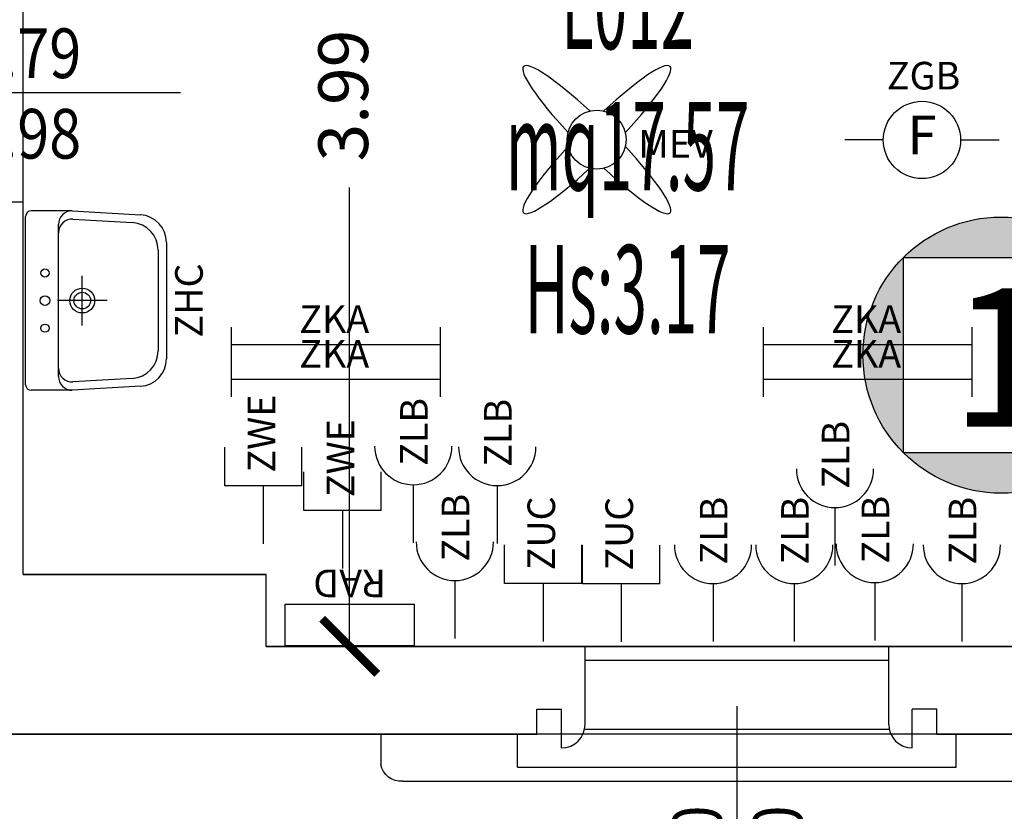
# Model space of a CAD drawing. Units: millimetres. Extents: x 1266.1 to 1311.6, y 770.2 to 803.3.
# Drawn here: x 1277.9 to 1281.5, y 774.4 to 777.2 of the extents above; entities that cross this region are included whole.
import ezdxf
from ezdxf.enums import TextEntityAlignment as Align

# ---------------------------------------------------------------- set-up
doc = ezdxf.new("R2010")
doc.units = ezdxf.units.MM
for name, color, linetype in [('A-Dimensioni finestre', 135, 'Continuous'), ('A-Dimensioni porte', 53, 'Continuous'), ('A-LOCALI', 7, 'Continuous'), ('A-Polilinee', 135, 'Continuous'), ('A-Quote', 5, 'Continuous'), ('AA-Altezza', 6, 'Continuous'), ('AA-Caratteristiche', 135, 'Continuous'), ('AA-Destinazione', 53, 'Continuous'), ('AA-Destinazione CEI', 30, 'Continuous'), ('AA-Finestre', 4, 'Continuous'), ('AA-Muri', 150, 'Continuous'), ('AA-N.Vano', 5, 'Continuous'), ('AA-Rapporti', 135, 'Continuous'), ('AA-Sanitari', 7, 'Continuous'), ('AA-Superficie', 135, 'Continuous'), ('AA-Viste', 2, 'Continuous'), ('C-Classificazione medica', 20, 'Continuous'), ('E- Ausiliari', 6, 'Continuous'), ('E- Cablaggio Strutturato', 111, 'Continuous'), ('E- F.M.', 2, 'Continuous'), ('E- Luce Servizio', 3, 'Continuous'), ('M- Terminali', 6, 'Continuous'), ('S- Antincendio', 1, 'Continuous')]:
    doc.layers.add(name, color=color, linetype=linetype)
for name, color, linetype, plot in [('AA-ClasseREI', 230, 'Continuous', False), ('AA-Nretichette', 7, 'Continuous', False), ('AA-Postiletto', 7, 'Continuous', False), ('C-Polilinee lorde', 3, 'Continuous', False)]:
    doc.layers.add(name, color=color, linetype=linetype, plot=plot)
doc.styles.add('ARIAL', font='ARIAL.TTF')
doc.styles.add('ROMANS', font='romans')
doc.styles.add('SIMPLEX', font='SIMPLEX', dxfattribs={"width": 0.75})
doc.styles.get("Standard").update_dxf_attribs({"font": 'txt.shx'})
doc.styles.add('stile_quota', font='romans.shx')
doc.dimstyles.new('1_100', dxfattribs={"dimtxt": 0.18, "dimasz": 0.2, "dimexe": 0, "dimexo": 0, "dimgap": 0.0625, "dimtad": 0, "dimtoh": 1, "dimzin": 1, "dimdsep": 46, "dimtxsty": 'stile_quota', "dimblk": 'ARCHTICK', "dimcen": 0.25, "dimclrd": 256, "dimclrt": 256, "dimadec": 0, "dimazin": 0, "dimtfac": 1, "dimtmove": 0, "dimatfit": 2, "dimldrblk": 'ARCHTICK', "dimfxl": 1, "dimfxlon": 1, "dimarcsym": 0})

# ---------------------------------------------------------------- blocks, each defined once
blk = doc.blocks.new('DWG_INFISSO_COD')
blk.add_line((0.5, 0), (-0.5, 0))
at = {"style": 'ROMANS', "width": 0.85}
for tag, p in [('LARGHEZZA', (0, 0.0473)), ('ALTEZZA', (0, -0.2118))]:
    blk.add_attdef(tag, text='', height=0.16, dxfattribs=at).set_placement(p, align=Align.CENTER)
at = {"style": 'ROMANS', "width": 0.85, "flags": 1}
for tag, height, p in [('S.V.', 0.16, (0, -0.4708)), ('S.I.', 0.16, (0, -0.7299)), ('1', 0.128, (0, -0.9371)), ('2', 0.128, (0, -1.1443)), ('3', 0.128, (0, -1.3516)), ('4', 0.128, (0, -1.5588)), ('5', 0.128, (0, -1.7661)), ('6', 0.128, (0, -1.9733))]:
    blk.add_attdef(tag, text='', height=height, dxfattribs=at).set_placement(p, align=Align.CENTER)
blk = doc.blocks.new('_ArchTick')
at = {"color": 0, "linetype": 'ByBlock', "const_width": 0.15}
blk.add_lwpolyline([(-0.5, -0.5), (0.5, 0.5)], dxfattribs=at)
blk = doc.blocks.new('*D145')
at = {"layer": 'A-Quote', "lineweight": -2, "transparency": 16777216}
for p, q in [((1279.1377, 778.9428), (1279.1377, 777.2803)), ((1279.1377, 774.9528), (1279.1377, 776.6153))]:
    blk.add_line(p, q, dxfattribs=at)
at = {"layer": 'Defpoints', "color": 0, "transparency": 16777216}
for p in [(1279.1377, 778.9428), (1279.1377, 778.9428), (1279.1377, 774.9528)]:
    blk.add_point(p, dxfattribs=at)
at = {"layer": 'A-Quote', "lineweight": -2, "transparency": 16777216, "xscale": 0.2, "yscale": 0.2, "zscale": 0.2}
for p, rotation in [((1279.1377, 778.9428), 90), ((1279.1377, 774.9528), 270)]:
    blk.add_blockref('_ArchTick', p, dxfattribs=dict(at, rotation=rotation))
at = {"layer": 'A-Quote', "transparency": 16777216, "insert": (1279.1377, 776.9478), "char_height": 0.18, "attachment_point": 5, "rotation": 90, "style": 'stile_quota'}
blk.add_mtext('3.99', dxfattribs=at)
blk = doc.blocks.new('ZKA5')
for p, q in [((-0.378, 0.063), (-0.378, -0.063)), ((0.378, 0.063), (0.378, -0.063)), ((-0.378, 0), (0.378, 0))]:
    blk.add_line(p, q)
at = {"flags": 9}
for tag in ['YAC_ATTRIBUTE_Modello', 'YAC_BLOCK', 'YAC_BLOCKID', 'YAC_BLOCKCODE', 'YAC_NAME', 'YAC_NAMEB', 'YAC_DESCRIPTION', 'YAC_AZIENDA', 'YAC_DESCRIZIONEAZIENDA', 'YAC_NAMEU', 'YAC_DESCRIZIONEU', 'YAC_UTENTE', 'YAC_CODUTENTE', 'YAC_DESCUTENTE', 'YAC_LEVEL1', 'YAC_LEVEL2', 'YAC_LEVEL3', 'YAC_LEVEL4', 'YAC_LEVEL5', 'YAC_LEVEL1DESC', 'YAC_LEVEL2DESC', 'YAC_LEVEL3DESC', 'YAC_LEVEL4DESC', 'YAC_LEVEL5DESC', 'YAC_POSITION1', 'YAC_POSITION2', 'YAC_POSITION3', 'YAC_POSITION4', 'YAC_POSITION5', 'YAC_ATTRIBUTE_Marca', 'YAC_ATTRIBUTE_Stato', 'YAC_ATTRIBUTE_Note', 'YAC_CODICETOTALE', 'YAC_ATTRIBUTE_TIPOLOGIA', 'YAC_ATTRIBUTE_FOTO', 'YAC_ATTRIBUTE_MANUTENZIONE_A_CARICO', 'YAC_VANO_CLASSE', 'YAC_ATTRIBUTE_SITE_ID', 'YAC_ATTRIBUTE_BL_ID', 'YAC_ATTRIBUTE_FL_ID', 'YAC_ATTRIBUTE_RM_ID', 'YAC_ATTRIBUTE_X', 'YAC_ATTRIBUTE_Y', 'YAC_ATTRIBUTE_Z']:
    blk.add_attdef(tag, (0, 0), '', height=1, dxfattribs=at)
at = {"style": 'ROMANS', "flags": 8}
blk.add_attdef('YAC_ATTRIBUTE_ACRONIMO', text='', height=0.1, dxfattribs=at).set_placement((-0.0052, 0.0423), align=Align.CENTER)
blk = doc.blocks.new('MEV')
for major_axis, ratio, start_param, end_param in [((-0.2653, 0.2653), 0.152073, -1.324871, 1.324871), ((0.2653, 0.2653), 0.152073, 4.958314, 7.608056), ((-0.0755, 0.0755), 1, 3.926991, 10.210176), ((0.2653, 0.2653), 0.152073, 1.816722, 4.466464), ((-0.2653, 0.2653), 0.152073, 1.816722, 4.466464)]:
    blk.add_ellipse((0, 0), major_axis=major_axis, ratio=ratio, start_param=start_param, end_param=end_param)
at = {"flags": 9}
for tag in ['YAC_ATTRIBUTE_Modello', 'YAC_BLOCK', 'YAC_BLOCKID', 'YAC_BLOCKCODE', 'YAC_NAME', 'YAC_NAMEB', 'YAC_DESCRIPTION', 'YAC_AZIENDA', 'YAC_DESCRIZIONEAZIENDA', 'YAC_NAMEU', 'YAC_DESCRIZIONEU', 'YAC_UTENTE', 'YAC_CODUTENTE', 'YAC_DESCUTENTE', 'YAC_LEVEL1', 'YAC_LEVEL2', 'YAC_LEVEL3', 'YAC_LEVEL4', 'YAC_LEVEL5', 'YAC_LEVEL1DESC', 'YAC_LEVEL2DESC', 'YAC_LEVEL3DESC', 'YAC_LEVEL4DESC', 'YAC_LEVEL5DESC', 'YAC_POSITION1', 'YAC_POSITION2', 'YAC_POSITION3', 'YAC_POSITION4', 'YAC_POSITION5', 'YAC_ATTRIBUTE_Marca', 'YAC_ATTRIBUTE_Stato', 'YAC_ATTRIBUTE_Note', 'YAC_CODICETOTALE', 'YAC_ATTRIBUTE_FOTO', 'YAC_ATTRIBUTE_MANUTENZIONE_A_CARICO', 'YAC_VANO_CLASSE', 'YAC_ATTRIBUTE_SITE_ID', 'YAC_ATTRIBUTE_BL_ID', 'YAC_ATTRIBUTE_FL_ID', 'YAC_ATTRIBUTE_RM_ID', 'YAC_ATTRIBUTE_X', 'YAC_ATTRIBUTE_Y', 'YAC_ATTRIBUTE_Z']:
    blk.add_attdef(tag, (0, 0), '', height=1, dxfattribs=at)
at = {"style": 'ROMANS', "flags": 8}
blk.add_attdef('YAC_ATTRIBUTE_ACRONIMO', (0.1504, -0.0658), '', height=0.1, dxfattribs=at)
blk = doc.blocks.new('ZGB')
for p, q in [((-0.14, 0), (-0.28, 0)), ((0.14, 0), (0.28, 0))]:
    blk.add_line(p, q)
blk.add_circle((0, 0), 0.14)
at = {"style": 'SIMPLEX'}
blk.add_text('F', height=0.14, dxfattribs=at).set_placement((0, 0), align=Align.MIDDLE)
at = {"flags": 9}
for tag in ['YAC_ATTRIBUTE_Modello', 'YAC_BLOCK', 'YAC_BLOCKID', 'YAC_BLOCKCODE', 'YAC_NAME', 'YAC_NAMEB', 'YAC_DESCRIPTION', 'YAC_AZIENDA', 'YAC_DESCRIZIONEAZIENDA', 'YAC_NAMEU', 'YAC_DESCRIZIONEU', 'YAC_UTENTE', 'YAC_CODUTENTE', 'YAC_DESCUTENTE', 'YAC_LEVEL1', 'YAC_LEVEL2', 'YAC_LEVEL3', 'YAC_LEVEL4', 'YAC_LEVEL5', 'YAC_LEVEL1DESC', 'YAC_LEVEL2DESC', 'YAC_LEVEL3DESC', 'YAC_LEVEL4DESC', 'YAC_LEVEL5DESC', 'YAC_POSITION1', 'YAC_POSITION2', 'YAC_POSITION3', 'YAC_POSITION4', 'YAC_POSITION5', 'YAC_ATTRIBUTE_Marca', 'YAC_ATTRIBUTE_Stato', 'YAC_ATTRIBUTE_Note', 'YAC_CODICETOTALE', 'YAC_ATTRIBUTE_LOOP_SENSORE', 'YAC_ATTRIBUTE_FOTO', 'YAC_ATTRIBUTE_MANUTENZIONE_A_CARICO', 'YAC_ATTRIBUTE_N_SENSORE', 'YAC_VANO_CLASSE', 'YAC_ATTRIBUTE_SITE_ID', 'YAC_ATTRIBUTE_BL_ID', 'YAC_ATTRIBUTE_FL_ID', 'YAC_ATTRIBUTE_RM_ID', 'YAC_ATTRIBUTE_X', 'YAC_ATTRIBUTE_Y', 'YAC_ATTRIBUTE_Z']:
    blk.add_attdef(tag, (0, 0), '', height=1, dxfattribs=at)
at = {"style": 'ROMANS', "flags": 8}
blk.add_attdef('YAC_ATTRIBUTE_ACRONIMO', text='', height=0.1, dxfattribs=at).set_placement((0.0058, 0.1829), align=Align.CENTER)
blk = doc.blocks.new('ZHC')
for p, q in [((-0.305, 0), (0.305, 0)), ((-0.325, -0.1686), (-0.325, -0.02)), ((0.325, -0.1686), (0.325, -0.02)), ((-0.275, -0.1186), (-0.2449, -0.1186)), ((-0.2449, -0.1186), (0.2449, -0.1186)), ((0, -0.295), (0, -0.115)), ((0.2449, -0.1186), (0.275, -0.1186)), ((-0.3105, -0.4158), (-0.325, -0.1686)), ((-0.2823, -0.3858), (-0.2948, -0.1715)), ((0.2948, -0.1715), (0.2823, -0.3858)), ((0.325, -0.1686), (0.3105, -0.4158)), ((-0.09, -0.205), (0.09, -0.205)), ((0.1824, -0.48), (-0.1824, -0.48)), ((0.2107, -0.51), (-0.2107, -0.51))]:
    blk.add_line(p, q)
for centre, radius in [((-0.1, -0.07), 0.015), ((0, -0.07), 0.0175), ((0.1, -0.07), 0.015), ((0, -0.205), 0.045), ((0, -0.205), 0.0301)]:
    blk.add_circle(centre, radius)
for centre, radius, start, end in [((-0.305, -0.02), 0.02, 90, 180), ((0.305, -0.02), 0.02, 0, 90), ((-0.275, -0.1686), 0.05, 90, 180), ((-0.2449, -0.1686), 0.05, 90, 183.3529), ((0.2449, -0.1686), 0.05, 356.6471, 90), ((0.275, -0.1686), 0.05, 0, 90), ((-0.1824, -0.38), 0.1, 183.3529, 270), ((0.1824, -0.38), 0.1, 270, 356.6471), ((-0.2107, -0.41), 0.1, 183.3529, 270), ((0.2107, -0.41), 0.1, 270, 356.6471)]:
    blk.add_arc(centre, radius, start, end)
at = {"flags": 9}
for tag in ['YAC_ATTRIBUTE_Modello', 'YAC_BLOCK', 'YAC_BLOCKID', 'YAC_BLOCKCODE', 'YAC_NAME', 'YAC_NAMEB', 'YAC_DESCRIPTION', 'YAC_AZIENDA', 'YAC_DESCRIZIONEAZIENDA', 'YAC_NAMEU', 'YAC_DESCRIZIONEU', 'YAC_UTENTE', 'YAC_CODUTENTE', 'YAC_DESCUTENTE', 'YAC_LEVEL1', 'YAC_LEVEL2', 'YAC_LEVEL3', 'YAC_LEVEL4', 'YAC_LEVEL5', 'YAC_LEVEL1DESC', 'YAC_LEVEL2DESC', 'YAC_LEVEL3DESC', 'YAC_LEVEL4DESC', 'YAC_LEVEL5DESC', 'YAC_POSITION1', 'YAC_POSITION2', 'YAC_POSITION3', 'YAC_POSITION4', 'YAC_POSITION5', 'YAC_CODICETOTALE', 'YAC_ATTRIBUTE_Marca', 'YAC_ATTRIBUTE_Stato', 'YAC_ATTRIBUTE_Note', 'YAC_ATTRIBUTE_FOTO', 'YAC_ATTRIBUTE_MANUTENZIONE_A_CARICO', 'YAC_VANO_CLASSE', 'YAC_ATTRIBUTE_SITE_ID', 'YAC_ATTRIBUTE_BL_ID', 'YAC_ATTRIBUTE_FL_ID', 'YAC_ATTRIBUTE_RM_ID', 'YAC_ATTRIBUTE_X', 'YAC_ATTRIBUTE_Y', 'YAC_ATTRIBUTE_Z']:
    blk.add_attdef(tag, (0, 0), '', height=1, dxfattribs=at)
at = {"style": 'ROMANS', "flags": 8}
blk.add_attdef('YAC_ATTRIBUTE_ACRONIMO', text='', height=0.1, dxfattribs=at).set_placement((0, -0.6416), align=Align.CENTER)
blk = doc.blocks.new('RAD')
for p, q in [((-0.234, 0), (-0.234, 0.1507)), ((-0.234, 0.1507), (0.234, 0.1507)), ((0.234, 0.1507), (0.234, 0)), ((0.234, 0), (-0.234, 0))]:
    blk.add_line(p, q)
at = {"flags": 9}
for tag in ['YAC_ATTRIBUTE_Modello', 'YAC_BLOCK', 'YAC_BLOCKID', 'YAC_BLOCKCODE', 'YAC_NAME', 'YAC_NAMEB', 'YAC_DESCRIPTION', 'YAC_AZIENDA', 'YAC_DESCRIZIONEAZIENDA', 'YAC_NAMEU', 'YAC_DESCRIZIONEU', 'YAC_UTENTE', 'YAC_CODUTENTE', 'YAC_DESCUTENTE', 'YAC_LEVEL1', 'YAC_LEVEL2', 'YAC_LEVEL3', 'YAC_LEVEL4', 'YAC_LEVEL5', 'YAC_LEVEL1DESC', 'YAC_LEVEL2DESC', 'YAC_LEVEL3DESC', 'YAC_LEVEL4DESC', 'YAC_LEVEL5DESC', 'YAC_POSITION1', 'YAC_POSITION2', 'YAC_POSITION3', 'YAC_POSITION4', 'YAC_POSITION5', 'YAC_ATTRIBUTE_Marca', 'YAC_ATTRIBUTE_Stato', 'YAC_ATTRIBUTE_Note', 'YAC_CODICETOTALE', 'YAC_ATTRIBUTE_MATERIALE', 'YAC_ATTRIBUTE_FOTO', 'YAC_ATTRIBUTE_MANUTENZIONE_A_CARICO', 'YAC_ATTRIBUTE_PRESENZA_VALV_TERMOSTATICA', 'YAC_VANO_CLASSE', 'YAC_ATTRIBUTE_SITE_ID', 'YAC_ATTRIBUTE_BL_ID', 'YAC_ATTRIBUTE_FL_ID', 'YAC_ATTRIBUTE_RM_ID', 'YAC_ATTRIBUTE_X', 'YAC_ATTRIBUTE_Y', 'YAC_ATTRIBUTE_Z']:
    blk.add_attdef(tag, (0, 0), '', height=1, dxfattribs=at)
at = {"style": 'ROMANS', "flags": 8}
blk.add_attdef('YAC_ATTRIBUTE_ACRONIMO', text='', height=0.1, dxfattribs=at).set_placement((0, -0.1248), align=Align.CENTER)
blk = doc.blocks.new('ZUC')
for p, q in [((0.21, 0.14), (0.35, 0.14)), ((0.21, -0.14), (0.21, 0.14)), ((0.21, 0), (0, 0)), ((0.21, -0.14), (0.35, -0.14))]:
    blk.add_line(p, q)
at = {"flags": 9}
for tag in ['YAC_ATTRIBUTE_Modello', 'YAC_BLOCK', 'YAC_BLOCKID', 'YAC_BLOCKCODE', 'YAC_NAME', 'YAC_NAMEB', 'YAC_DESCRIPTION', 'YAC_AZIENDA', 'YAC_DESCRIZIONEAZIENDA', 'YAC_NAMEU', 'YAC_DESCRIZIONEU', 'YAC_UTENTE', 'YAC_CODUTENTE', 'YAC_DESCUTENTE', 'YAC_LEVEL1', 'YAC_LEVEL2', 'YAC_LEVEL3', 'YAC_LEVEL4', 'YAC_LEVEL5', 'YAC_LEVEL1DESC', 'YAC_LEVEL2DESC', 'YAC_LEVEL3DESC', 'YAC_LEVEL4DESC', 'YAC_LEVEL5DESC', 'YAC_POSITION1', 'YAC_POSITION2', 'YAC_POSITION3', 'YAC_POSITION4', 'YAC_POSITION5', 'YAC_ATTRIBUTE_Marca', 'YAC_ATTRIBUTE_Stato', 'YAC_ATTRIBUTE_Note', 'YAC_CODICETOTALE', 'YAC_ATTRIBUTE_FOTO', 'YAC_ATTRIBUTE_MANUTENZIONE_A_CARICO', 'YAC_VANO_CLASSE', 'YAC_ATTRIBUTE_SITE_ID', 'YAC_ATTRIBUTE_BL_ID', 'YAC_ATTRIBUTE_FL_ID', 'YAC_ATTRIBUTE_RM_ID', 'YAC_ATTRIBUTE_X', 'YAC_ATTRIBUTE_Y', 'YAC_ATTRIBUTE_Z']:
    blk.add_attdef(tag, (0, 0), '', height=1, dxfattribs=at)
at = {"style": 'ROMANS', "flags": 8}
blk.add_attdef('YAC_ATTRIBUTE_ACRONIMO', (0.2579, -0.0435), '', height=0.1, dxfattribs=at)
blk = doc.blocks.new('ZWE')
for p, q in [((0.21, 0.14), (0.35, 0.14)), ((0.21, -0.14), (0.21, 0.14)), ((0.21, 0), (0, 0)), ((0.21, -0.14), (0.35, -0.14))]:
    blk.add_line(p, q)
at = {"flags": 9}
for tag in ['YAC_ATTRIBUTE_Modello', 'YAC_BLOCK', 'YAC_BLOCKID', 'YAC_BLOCKCODE', 'YAC_NAME', 'YAC_NAMEB', 'YAC_DESCRIPTION', 'YAC_AZIENDA', 'YAC_DESCRIZIONEAZIENDA', 'YAC_NAMEU', 'YAC_DESCRIZIONEU', 'YAC_UTENTE', 'YAC_CODUTENTE', 'YAC_DESCUTENTE', 'YAC_LEVEL1', 'YAC_LEVEL2', 'YAC_LEVEL3', 'YAC_LEVEL4', 'YAC_LEVEL5', 'YAC_LEVEL1DESC', 'YAC_LEVEL2DESC', 'YAC_LEVEL3DESC', 'YAC_LEVEL4DESC', 'YAC_LEVEL5DESC', 'YAC_POSITION1', 'YAC_POSITION2', 'YAC_POSITION3', 'YAC_POSITION4', 'YAC_POSITION5', 'YAC_ATTRIBUTE_Marca', 'YAC_ATTRIBUTE_Stato', 'YAC_ATTRIBUTE_Note', 'YAC_CODICETOTALE', 'YAC_ATTRIBUTE_FOTO', 'YAC_ATTRIBUTE_MANUTENZIONE_A_CARICO', 'YAC_VANO_CLASSE', 'YAC_ATTRIBUTE_SITE_ID', 'YAC_ATTRIBUTE_BL_ID', 'YAC_ATTRIBUTE_FL_ID', 'YAC_ATTRIBUTE_RM_ID', 'YAC_ATTRIBUTE_X', 'YAC_ATTRIBUTE_Y', 'YAC_ATTRIBUTE_Z']:
    blk.add_attdef(tag, (0, 0), '', height=1, dxfattribs=at)
at = {"style": 'ROMANS', "flags": 8}
blk.add_attdef('YAC_ATTRIBUTE_ACRONIMO', (0.2579, -0.0435), '', height=0.1, dxfattribs=at)
blk = doc.blocks.new('ZLB')
blk.add_line((0.21, 0), (0, 0))
blk.add_arc((0.35, 0), 0.14, 90, 270)
at = {"flags": 9}
for tag in ['YAC_ATTRIBUTE_Modello', 'YAC_BLOCK', 'YAC_BLOCKID', 'YAC_BLOCKCODE', 'YAC_NAME', 'YAC_NAMEB', 'YAC_DESCRIPTION', 'YAC_AZIENDA', 'YAC_DESCRIZIONEAZIENDA', 'YAC_NAMEU', 'YAC_DESCRIZIONEU', 'YAC_UTENTE', 'YAC_CODUTENTE', 'YAC_DESCUTENTE', 'YAC_LEVEL1', 'YAC_LEVEL2', 'YAC_LEVEL3', 'YAC_LEVEL4', 'YAC_LEVEL5', 'YAC_LEVEL1DESC', 'YAC_LEVEL2DESC', 'YAC_LEVEL3DESC', 'YAC_LEVEL4DESC', 'YAC_LEVEL5DESC', 'YAC_POSITION1', 'YAC_POSITION2', 'YAC_POSITION3', 'YAC_POSITION4', 'YAC_POSITION5', 'YAC_ATTRIBUTE_Marca', 'YAC_ATTRIBUTE_Stato', 'YAC_ATTRIBUTE_Note', 'YAC_CODICETOTALE', 'YAC_ATTRIBUTE_FOTO', 'YAC_ATTRIBUTE_MANUTENZIONE_A_CARICO', 'YAC_VANO_CLASSE', 'YAC_ATTRIBUTE_SITE_ID', 'YAC_ATTRIBUTE_BL_ID', 'YAC_ATTRIBUTE_FL_ID', 'YAC_ATTRIBUTE_RM_ID', 'YAC_ATTRIBUTE_X', 'YAC_ATTRIBUTE_Y', 'YAC_ATTRIBUTE_Z']:
    blk.add_attdef(tag, (0, 0), '', height=1, dxfattribs=at)
at = {"style": 'ROMANS', "flags": 8}
blk.add_attdef('YAC_ATTRIBUTE_ACRONIMO', (0.2784, -0.0523), '', height=0.1, dxfattribs=at)
blk = doc.blocks.new('LOC_CLASS')
for points in [[(0.421, 0.423, 0.414214), (-0.2861, 0.423)], [(-0.2861, -0.2841), (-0.2861, 0.423, 0.198912), (-0.4326, 0.0695, 0.198912)], [(0.421, -0.2841, 0.198912), (0.5674, 0.0695, 0.198912), (0.421, 0.423)], [(-0.2861, -0.2841, 0.414214), (0.421, -0.2841)]]:
    blk.add_hatch(color=256).paths.add_polyline_path(points)
blk.add_lwpolyline([(-0.2861, 0.423), (0.421, 0.423), (0.421, -0.2841), (-0.2861, -0.2841)], close=True)
blk.add_circle((0.0674, 0.0695), 0.5)
at = {"style": 'ARIAL'}
blk.add_attdef('CLASSIFICAZIONE', text='', height=0.35, dxfattribs=at).set_placement((-0.0847, -0.1891), align=Align.CENTER)
blk = doc.blocks.new('VANO_COD')
at = {"layer": 'Defpoints'}
blk.add_circle((0, 0), 0.01, dxfattribs=at)
at = {"flags": 9}
for tag in ['YAC_BLOCK', 'YAC_BLOCKID', 'YAC_BLOCKCODE', 'YAC_NAME', 'YAC_NAMEB', 'YAC_DESCRIPTION', 'YAC_AZIENDA', 'YAC_DESCRIZIONEAZIENDA', 'YAC_NAMEU', 'YAC_DESCRIZIONEU', 'YAC_UTENTE', 'YAC_CODUTENTE', 'YAC_DESCUTENTE', 'YAC_LEVEL1', 'YAC_LEVEL2', 'YAC_LEVEL3', 'YAC_LEVEL4', 'YAC_LEVEL5', 'YAC_LEVEL1DESC', 'YAC_LEVEL2DESC', 'YAC_LEVEL3DESC', 'YAC_LEVEL4DESC', 'YAC_LEVEL5DESC', 'YAC_POSITION1', 'YAC_POSITION2', 'YAC_POSITION3', 'YAC_POSITION4', 'YAC_POSITION5', 'YAC_CODICETOTALE', 'YAC_VANO_CLASSE', 'YAC_ATTRIBUTE_SITE_ID']:
    blk.add_attdef(tag, (0, 0), '', height=1, dxfattribs=at)
at = {"layer": 'AA-Altezza', "color": 6, "style": 'ROMANS', "width": 0.5, "flags": 8}
blk.add_attdef('YAC_ATTRIBUTE_ALTEZZA', text='', height=0.32, dxfattribs=at).set_placement((0, -1.3503), align=Align.CENTER)
at = {"layer": 'AA-Caratteristiche', "style": 'ROMANS', "width": 0.5, "flags": 9}
for tag, p in [('YAC_ATTRIBUTE_BL_ID', (0, 1.2341)), ('YAC_ATTRIBUTE_FL_ID', (0, 0.7221)), ('YAC_ATTRIBUTE_QUOTA_PAVIMENTO', (0, -4.977)), ('YAC_ATTRIBUTE_PERIMETRO', (0, -5.4951)), ('YAC_ATTRIBUTE_SUPERFICIE_PARETI', (0, -6.0132)), ('YAC_ATTRIBUTE_VOLUME', (0, -6.5313)), ('YAC_ATTRIBUTE_PAVIMENTO', (0, -7.0494)), ('YAC_ATTRIBUTE_RIVESTIMENTO_E_ALTEZZA', (0, -7.5674)), ('YAC_ATTRIBUTE_FINITURA_PARETI', (0, -8.0855)), ('YAC_ATTRIBUTE_FINITURA_SOFFITTO', (0, -8.6036)), ('YAC_ATTRIBUTE_CONTROSOFFITTO', (0, -9.1217)), ('YAC_ATTRIBUTE_FOTO_1', (0, -9.6398)), ('YAC_ATTRIBUTE_FOTO_2', (0, -10.1579)), ('YAC_ATTRIBUTE_FOTO_3', (0, -10.676)), ('YAC_ATTRIBUTE_FOTO_4', (0, -11.1941)), ('YAC_ATTRIBUTE_FOTO_5', (0, -11.7122)), ('YAC_ATTRIBUTE_FOTO_6', (0, -12.2303))]:
    blk.add_attdef(tag, text='', height=0.32, dxfattribs=at).set_placement(p, align=Align.CENTER)
at = {"layer": 'AA-ClasseREI', "style": 'ROMANS', "width": 0.5, "flags": 9}
blk.add_attdef('YAC_ATTRIBUTE_CLASSE_REI', text='', height=0.32, dxfattribs=at).set_placement((0, -3.4227), align=Align.CENTER)
at = {"layer": 'AA-Destinazione', "color": 53, "style": 'ROMANS', "width": 0.5, "flags": 8}
blk.add_attdef('YAC_ATTRIBUTE_DESTINAZIONE_USO', text='', height=0.32, dxfattribs=at).set_placement((0, 0.204), align=Align.CENTER)
at = {"layer": 'AA-Destinazione CEI', "style": 'ROMANS', "width": 0.5, "flags": 9}
blk.add_attdef('YAC_ATTRIBUTE_CLASSIF_USO_MEDICO', text='', height=0.32, dxfattribs=at).set_placement((0, -2.9046), align=Align.CENTER)
at = {"layer": 'AA-N.Vano', "color": 5, "style": 'ROMANS', "width": 0.5, "flags": 8}
blk.add_attdef('YAC_ATTRIBUTE_RM_ID', text='', height=0.32, dxfattribs=at).set_placement((0, -0.3202), align=Align.CENTER)
at = {"layer": 'AA-Nretichette', "style": 'ROMANS', "width": 0.5, "flags": 9}
blk.add_attdef('YAC_ATTRIBUTE_NR_ETICHETTE', text='', height=0.32, dxfattribs=at).set_placement((0, -4.4589), align=Align.CENTER)
at = {"layer": 'AA-Postiletto', "style": 'ROMANS', "width": 0.5, "flags": 9}
blk.add_attdef('YAC_ATTRIBUTE_NR_POSTI_LETTO', text='', height=0.32, dxfattribs=at).set_placement((0, -3.9408), align=Align.CENTER)
at = {"layer": 'AA-Rapporti', "style": 'ROMANS', "width": 0.5, "flags": 9}
for tag, p in [('YAC_ATTRIBUTE_R_ILLUMINANTE', (0, -1.8684)), ('YAC_ATTRIBUTE_R_VENTILANTE', (0, -2.3865))]:
    blk.add_attdef(tag, text='', height=0.32, dxfattribs=at).set_placement(p, align=Align.CENTER)
at = {"layer": 'AA-Superficie', "color": 135, "style": 'ROMANS', "width": 0.5, "flags": 8}
blk.add_attdef('YAC_ATTRIBUTE_SUPERFICIE', text='', height=0.32, dxfattribs=at).set_placement((0, -0.8322), align=Align.CENTER)

msp = doc.modelspace()

# ---------------------------------------------------------------- linework, layer by layer
at = {"layer": 'A-Polilinee'}
msp.add_lwpolyline([(1277.955, 778.9428), (1282.415, 778.9428), (1282.415, 774.9528), (1278.835, 774.9528), (1278.835, 775.2128), (1277.955, 775.2128)], close=True, dxfattribs=at)
at = {"layer": 'AA-Finestre'}
for p, q in [((1279.9905, 774.9528), (1281.0905, 774.9528)), ((1279.9905, 774.9028), (1281.0905, 774.9028))]:
    msp.add_line(p, q, dxfattribs=at)
at = {"layer": 'AA-Muri', "color": 150, "linetype": 'ByBlock'}
msp.add_line((1277.845, 776.5628), (1277.955, 776.5628), dxfattribs=at)
at = {"layer": 'AA-Muri'}
for p, q in [((1277.955, 775.2128), (1277.955, 776.5628)), ((1277.955, 775.2128), (1278.835, 775.2128)), ((1278.835, 774.9528), (1278.835, 775.2128)), ((1278.835, 774.9528), (1279.9905, 774.9528)), ((1279.9905, 774.67), (1279.9905, 774.9528)), ((1281.0905, 774.9528), (1282.415, 774.9528)), ((1281.0905, 774.67), (1281.0905, 774.9528)), ((1279.8155, 774.635), (1279.8155, 774.725)), ((1279.8155, 774.725), (1279.9055, 774.725)), ((1279.9055, 774.585), (1279.9055, 774.725)), ((1281.2655, 774.725), (1281.1755, 774.725)), ((1281.1755, 774.585), (1281.1755, 774.725)), ((1281.2655, 774.635), (1281.2655, 774.725)), ((1277.7805, 774.635), (1279.8155, 774.635)), ((1281.2655, 774.635), (1283.377, 774.635))]:
    msp.add_line(p, q, dxfattribs=at)
for centre, start, end in [((1279.9055, 774.67), 270, 360), ((1281.1755, 774.67), 180, 270)]:
    msp.add_arc(centre, 0.085, start, end, dxfattribs=at)
at = {"layer": 'AA-Viste', "lineweight": -2}
for p, q in [((1279.9905, 774.6528), (1281.0905, 774.6528)), ((1279.2505, 774.635), (1279.2505, 774.5256)), ((1279.7455, 774.515), (1279.7455, 774.635)), ((1281.3355, 774.515), (1281.3355, 774.635)), ((1279.7455, 774.515), (1281.3355, 774.515)), ((1279.3305, 774.465), (1281.7505, 774.465))]:
    msp.add_line(p, q, dxfattribs=at)
msp.add_lwpolyline([(1279.3305, 774.465, -0.388084), (1279.2505, 774.5256, 10.971048)], format="xyb", dxfattribs=at)
at = {"layer": 'C-Polilinee lorde'}
msp.add_lwpolyline([(1307.1025, 774.635), (1271.5706, 774.635), (1271.5706, 779.59), (1271.5949, 784.2741), (1271.6115, 787.483), (1271.6376, 792.5028), (1271.6543, 795.7127), (1271.6617, 797.1527), (1271.6707, 798.8762), (1282.5811, 798.8468), (1282.5732, 797.1365), (1282.5542, 793.0528), (1282.5309, 788.0128), (1282.5197, 785.6021), (1287.1914, 785.589), (1287.2041, 788.752), (1289.4159, 788.752)], dxfattribs=at)

# ---------------------------------------------------------------- block references
at = {"layer": 'A-Dimensioni finestre', "xscale": 1.125000000000001, "yscale": 1.125000000000001, "zscale": 1.125000000000001, "rotation": 89.99999999999966}
msp.add_blockref('DWG_INFISSO_COD', (1280.5405, 774.1736), dxfattribs=at).add_auto_attribs({'LARGHEZZA': '1.10', 'ALTEZZA': '1.70'})
at = {"layer": 'A-Dimensioni porte', "xscale": 1.125, "yscale": 1.125, "zscale": 1.125}
msp.add_blockref('DWG_INFISSO_COD', (1277.9625, 776.9578), dxfattribs=at).add_auto_attribs({'LARGHEZZA': '0.79', 'ALTEZZA': '1.98'})
at = {"layer": 'A-LOCALI'}
ref = msp.add_blockref('VANO_COD', (1280.1448, 777.4366), dxfattribs=at)
ref.add_attrib('YAC_ATTRIBUTE_RM_ID', 'L012', dxfattribs={"layer": 'AA-N.Vano', "color": 5, "height": 0.32, "style": 'ROMANS', "width": 0.5}).set_placement((1280.1448, 777.1164), align=Align.CENTER)
ref.add_attrib('YAC_ATTRIBUTE_SUPERFICIE', 'mq17.57', dxfattribs={"layer": 'AA-Superficie', "color": 135, "height": 0.32, "style": 'ROMANS', "width": 0.5}).set_placement((1280.1448, 776.6044), align=Align.CENTER)
ref.add_attrib('YAC_ATTRIBUTE_ALTEZZA', 'Hs:3.17', dxfattribs={"layer": 'AA-Altezza', "color": 6, "height": 0.32, "style": 'ROMANS', "width": 0.5}).set_placement((1280.1448, 776.0863), align=Align.CENTER)
ref.add_attrib('YAC_ATTRIBUTE_DESTINAZIONE_USO', 'AMBULATORIO', dxfattribs={"layer": 'AA-Destinazione', "color": 53, "height": 0.32, "style": 'ROMANS', "width": 0.5}).set_placement((1280.1448, 777.6406), align=Align.CENTER)
ref = msp.add_blockref('VANO_COD', (1276.4631, 775.416), dxfattribs=at)
ref.add_attrib('YAC_ATTRIBUTE_RM_ID', 'L013', dxfattribs={"layer": 'AA-N.Vano', "color": 5, "height": 0.32, "style": 'ROMANS', "width": 0.5}).set_placement((1278.5889, 773.1588), align=Align.CENTER)
ref.add_attrib('YAC_ATTRIBUTE_SUPERFICIE', 'mq8.35', dxfattribs={"layer": 'AA-Superficie', "color": 135, "height": 0.32, "style": 'ROMANS', "width": 0.5}).set_placement((1278.5889, 772.6468), align=Align.CENTER)
ref.add_attrib('YAC_ATTRIBUTE_ALTEZZA', 'Hs:3.17', dxfattribs={"layer": 'AA-Altezza', "color": 6, "height": 0.32, "style": 'ROMANS', "width": 0.5}).set_placement((1278.5889, 772.1287), align=Align.CENTER)
ref.add_attrib('YAC_ATTRIBUTE_DESTINAZIONE_USO', 'DISIMPEGNO', dxfattribs={"layer": 'AA-Destinazione', "color": 53, "height": 0.32, "style": 'ROMANS', "width": 0.5}).set_placement((1278.5889, 773.683), align=Align.CENTER)
at = {"layer": 'AA-Sanitari'}
ref = msp.add_blockref('ZHC', (1277.964, 776.2054), dxfattribs=dict(at, rotation=89.99999999996058))
ref.add_attrib('YAC_ATTRIBUTE_ACRONIMO', 'ZHC', dxfattribs={"layer": '0', "height": 0.1, "rotation": 90, "style": 'ROMANS'}).set_placement((1278.6055, 776.2054), align=Align.CENTER)
at = {"layer": 'C-Classificazione medica'}
ref = msp.add_blockref('LOC_CLASS', (1281.43, 775.9383), dxfattribs=at)
ref.add_attrib('CLASSIFICAZIONE', '1', dxfattribs={"layer": '0', "height": 0.5, "rotation": 360, "style": 'ARIAL'}).set_placement((1281.5033, 775.7492), align=Align.CENTER)
at = {"layer": 'E- Ausiliari'}
ref = msp.add_blockref('ZUC', (1279.8384, 774.9705), dxfattribs=dict(at, rotation=89.99999999999966))
ref.add_attrib('YAC_ATTRIBUTE_ACRONIMO', 'ZUC', (1279.8819, 775.2284), dxfattribs={"layer": '0', "height": 0.1, "rotation": 90, "style": 'ROMANS'})
ref = msp.add_blockref('ZUC', (1280.1209, 774.9696), dxfattribs=dict(at, rotation=89.99999999999966))
ref.add_attrib('YAC_ATTRIBUTE_ACRONIMO', 'ZUC', (1280.1644, 775.2275), dxfattribs={"layer": '0', "height": 0.1, "rotation": 90, "style": 'ROMANS'})
at = {"layer": 'E- Cablaggio Strutturato'}
ref = msp.add_blockref('ZWE', (1278.825, 775.3246), dxfattribs=dict(at, rotation=89.99999999999966))
ref.add_attrib('YAC_ATTRIBUTE_ACRONIMO', 'ZWE', (1278.8685, 775.5825), dxfattribs={"layer": '0', "height": 0.1, "rotation": 90, "style": 'ROMANS'})
ref = msp.add_blockref('ZWE', (1279.1115, 775.2356), dxfattribs=dict(at, rotation=89.99999999999973))
ref.add_attrib('YAC_ATTRIBUTE_ACRONIMO', 'ZWE', (1279.155, 775.4935), dxfattribs={"layer": '0', "height": 0.1, "rotation": 90, "style": 'ROMANS'})
at = {"layer": 'E- F.M.'}
ref = msp.add_blockref('MEV', (1280.033, 776.7883), dxfattribs=at)
ref.add_attrib('YAC_ATTRIBUTE_ACRONIMO', 'MEV', (1280.1834, 776.7225), dxfattribs={"layer": '0', "height": 0.1, "style": 'ROMANS'})
for p, rotation in [((1279.3683, 775.3283), 89.99999999999973), ((1279.6724, 775.3251), 89.99999999999973), ((1280.896, 775.2454), 89.99999999999991), ((1279.5188, 774.9813), 89.99999999999973)]:
    msp.add_blockref('ZLB', p, dxfattribs=dict(at, rotation=rotation)).add_auto_attribs({'YAC_ATTRIBUTE_ACRONIMO': 'ZLB'})
ref = msp.add_blockref('ZLB', (1280.4541, 774.9705), dxfattribs=dict(at, rotation=89.99999999999966))
ref.add_attrib('YAC_ATTRIBUTE_ACRONIMO', 'ZLB', (1280.5064, 775.2489), dxfattribs={"layer": '0', "height": 0.1, "rotation": 90, "style": 'ROMANS'})
ref = msp.add_blockref('ZLB', (1280.7487, 774.9705), dxfattribs=dict(at, rotation=89.99999999999966))
ref.add_attrib('YAC_ATTRIBUTE_ACRONIMO', 'ZLB', (1280.801, 775.2489), dxfattribs={"layer": '0', "height": 0.1, "rotation": 90, "style": 'ROMANS'})
ref = msp.add_blockref('ZLB', (1281.04, 774.9741), dxfattribs=dict(at, rotation=89.99999999999966))
ref.add_attrib('YAC_ATTRIBUTE_ACRONIMO', 'ZLB', (1281.0923, 775.2525), dxfattribs={"layer": '0', "height": 0.1, "rotation": 90, "style": 'ROMANS'})
ref = msp.add_blockref('ZLB', (1281.3557, 774.9704), dxfattribs=dict(at, rotation=89.99999999999966))
ref.add_attrib('YAC_ATTRIBUTE_ACRONIMO', 'ZLB', (1281.408, 775.2488), dxfattribs={"layer": '0', "height": 0.1, "rotation": 90, "style": 'ROMANS'})
at = {"layer": 'E- Luce Servizio'}
ref = msp.add_blockref('ZKA5', (1279.0871, 776.0462), dxfattribs=dict(at, rotation=359.9999999999928))
ref.add_attrib('YAC_ATTRIBUTE_ACRONIMO', 'ZKA', dxfattribs={"layer": '0', "height": 0.1, "rotation": 360, "style": 'ROMANS'}).set_placement((1279.0819, 776.0884), align=Align.CENTER)
ref = msp.add_blockref('ZKA5', (1281.0142, 776.0462), dxfattribs=dict(at, rotation=359.9999999999928))
ref.add_attrib('YAC_ATTRIBUTE_ACRONIMO', 'ZKA', dxfattribs={"layer": '0', "height": 0.1, "rotation": 360, "style": 'ROMANS'}).set_placement((1281.0091, 776.0884), align=Align.CENTER)
ref = msp.add_blockref('ZKA5', (1279.0871, 775.9202), dxfattribs=dict(at, rotation=359.9999999999928))
ref.add_attrib('YAC_ATTRIBUTE_ACRONIMO', 'ZKA', dxfattribs={"layer": '0', "height": 0.1, "rotation": 360, "style": 'ROMANS'}).set_placement((1279.0819, 775.9624), align=Align.CENTER)
ref = msp.add_blockref('ZKA5', (1281.0142, 775.9202), dxfattribs=dict(at, rotation=359.9999999999928))
ref.add_attrib('YAC_ATTRIBUTE_ACRONIMO', 'ZKA', dxfattribs={"layer": '0', "height": 0.1, "rotation": 360, "style": 'ROMANS'}).set_placement((1281.0091, 775.9624), align=Align.CENTER)
at = {"layer": 'M- Terminali'}
ref = msp.add_blockref('RAD', (1279.1377, 775.1062), dxfattribs=dict(at, rotation=179.9999999999996))
ref.add_attrib('YAC_ATTRIBUTE_ACRONIMO', 'RAD', dxfattribs={"layer": '0', "height": 0.1, "rotation": 180, "style": 'ROMANS'}).set_placement((1279.1377, 775.2311), align=Align.CENTER)
at = {"layer": 'S- Antincendio'}
ref = msp.add_blockref('ZGB', (1281.2111, 776.787), dxfattribs=at)
ref.add_attrib('YAC_ATTRIBUTE_ACRONIMO', 'ZGB', dxfattribs={"layer": '0', "height": 0.1, "style": 'ROMANS'}).set_placement((1281.2169, 776.9699), align=Align.CENTER)

# ---------------------------------------------------------------- dimensions: what is measured, and where the dimension line sits
at = {"layer": 'A-Quote'}
dim = msp.add_linear_dim(base=(1279.1377, 778.9428), p1=(1279.1377, 774.9528), p2=(1279.1377, 778.9428), angle=270, dimstyle='1_100', override={"dimtxsty": 'stile_quota'}, dxfattribs=at)
dim.commit()
dim.dimension.update_dxf_attribs({"geometry": '*D145', "text_midpoint": (1279.1377, 776.9478)})

doc.saveas('drawing.dxf')
